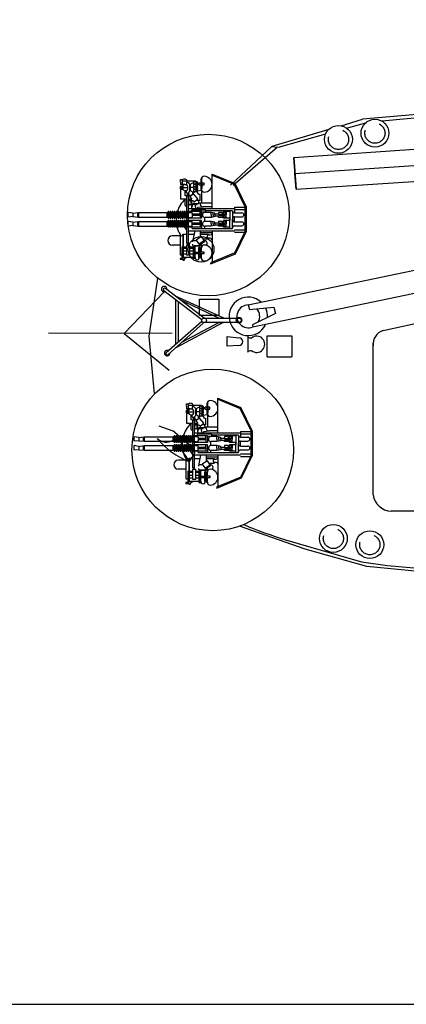
# Model space of a CAD drawing. Extents: x -7350 to -6592, y -3047 to -2699.
# Drawn here: x -7237 to -7202, y -3047 to -2956 of the extents above; entities that cross this region are included whole.
import ezdxf

# ---------------------------------------------------------------- set-up
doc = ezdxf.new("R2010")
doc.units = 0
doc.linetypes.add('HIDDEN2', pattern=[4.7625, 3.175, -1.5875])
doc.layers.add('1', color=7, linetype='CONTINUOUS')

# ---------------------------------------------------------------- blocks, each defined once
blk = doc.blocks.new('pa16_1')
at = {"layer": '1', "color": 7, "linetype": 'Continuous'}
for p, q in [((-0.548, 4.003), (-2.802, 3.083)), ((-2.736, 3.013), (-0.514, 3.92)), ((-0.648, 0.972), (-0.648, 3.865)), ((-0.514, 3.92), (-0.548, 4.003)), ((1.862, 3.629), (1.862, 3.53)), ((2.033, 3.585), (2.034, 3.629)), ((-2.802, 3.083), (-3.781, 1.063)), ((-2.736, 3.013), (-3.691, 1.043)), ((0.32, 3.045), (0.057, 3.045)), ((0.057, 3.045), (0.057, 2.925)), ((0.057, 2.925), (0.32, 2.925)), ((0.32, 3.496), (0.375, 3.496)), ((0.32, 3.479), (0.32, 3.045)), ((0.32, 2.925), (0.32, 2.541)), ((0.375, 3.496), (0.375, 2.523)), ((0.909, 3.045), (0.375, 3.045)), ((0.908, 2.925), (0.375, 2.925)), ((0.451, 3.326), (0.451, 2.523)), ((0.541, 3.416), (0.591, 3.416)), ((0.591, 2.523), (0.591, 3.416)), ((1.088, 3.496), (0.908, 3.496)), ((0.908, 3.496), (0.908, 2.414)), ((0.908, 3.452), (0.908, 2.356)), ((1.389, 3.076), (1.075, 3.076)), ((1.389, 2.828), (1.085, 2.828)), ((1.088, 2.414), (1.088, 3.496)), ((1.978, 3.389), (1.088, 3.389)), ((1.679, 3.181), (1.389, 3.181)), ((1.389, 3.181), (1.389, 2.319)), ((1.862, 3.53), (1.618, 3.389)), ((1.679, 2.319), (1.679, 3.181)), ((1.679, 3.11), (1.978, 3.11)), ((1.978, 2.828), (1.679, 2.828)), ((1.978, 1.284), (1.978, 3.389)), ((2.279, 3.585), (2.033, 3.585)), ((2.033, 1.331), (2.033, 3.507)), ((2.033, 3.507), (2.279, 3.507)), ((2.101, 2.471), (2.101, 3.507)), ((2.279, 3.177), (2.101, 3.177)), ((2.279, 3.507), (2.279, 3.585)), ((2.279, 1.331), (2.279, 3.177)), ((-0.036, 1.865), (-0.067, 1.881)), ((0.121, 1.797), (-0.036, 1.865)), ((0.502, 2.26), (0.024, 1.941)), ((0.024, 1.941), (0.314, 1.508)), ((0.552, 2.185), (0.074, 1.866)), ((0.241, 2.356), (0.998, 2.356)), ((0.314, 1.508), (0.791, 1.826)), ((0.375, 2.523), (0.315, 2.523)), ((0.32, 2.356), (0.32, 2.138)), ((0.591, 2.523), (0.451, 2.523)), ((0.5, 2.356), (0.5, 2.523)), ((0.908, 2.356), (0.5, 2.356)), ((0.791, 1.826), (0.502, 2.26)), ((0.908, 1.859), (0.769, 1.859)), ((0.998, 1.859), (0.769, 1.859)), ((0.908, 2.414), (1.088, 2.414)), ((0.938, 0.972), (1.144, 1.968)), ((1.389, 2.561), (1.052, 2.561)), ((1.389, 2.446), (1.077, 2.446)), ((1.389, 2.319), (1.679, 2.319)), ((1.499, 2.141), (1.499, -2.217)), ((1.499, 2.141), (1.646, 2.141)), ((1.545, 2.319), (1.545, 2.141)), ((1.605, 2.319), (1.605, 2.141)), ((1.646, 2.141), (1.646, -2.217)), ((1.978, 2.561), (1.679, 2.561)), ((1.978, 2.446), (1.679, 2.446)), ((2.279, 2.285), (2.99, 2.285)), ((-3.781, -1.247), (-3.781, 1.063)), ((-3.691, 1.043), (-3.691, -1.226)), ((-2.708, 1.101), (-3.663, 1.101)), ((1.499, 0.972), (-2.715, 0.972)), ((0.394, 1.147), (-0.648, 1.147)), ((-0.484, 1.668), (-0.265, 1.668)), ((-0.265, 1.354), (-0.484, 1.354)), ((0.167, 1.728), (-0.341, 1.728)), ((0.394, 1.294), (-0.341, 1.294)), ((0.394, 1.561), (0.394, 0.972)), ((1.499, 1.294), (1.004, 1.294)), ((1.978, 1.284), (1.646, 1.284)), ((1.646, 0.919), (1.873, 0.623)), ((2.033, 1.331), (1.978, 1.284)), ((2.279, 1.454), (2.99, 1.454)), ((-2.708, 0.88), (-3.691, 0.88)), ((-2.708, 0.52), (-3.385, 0.52)), ((-2.708, 0.16), (-3.385, 0.16)), ((-2.708, 0.16), (-2.708, -0.299)), ((1.155, 0.76), (-2.525, 0.76)), ((-2.525, 0.76), (-2.525, -0.124)), ((-2.525, -0.837), (-2.525, 0.047)), ((-2.275, 0.76), (-2.275, -0.124)), ((-2.275, 0.64), (-1.693, 0.64)), ((-2.275, -0.837), (-2.275, 0.047)), ((-2.275, 0.039), (-1.693, 0.039)), ((-1.958, 0.49), (-1.693, 0.64)), ((-1.958, 0.64), (-1.958, 0.34)), ((-1.693, 0.34), (-1.958, 0.49)), ((-1.693, 0.34), (-1.958, 0.19)), ((-1.958, 0.039), (-1.958, 0.34)), ((-1.958, 0.19), (-1.693, 0.039)), ((-1.693, 0.64), (-1.693, 0.34)), ((-1.602, 0.43), (-1.693, 0.43)), ((-1.693, 0.039), (-1.693, 0.34)), ((-1.602, 0.25), (-1.693, 0.25)), ((-1.602, 0.565), (-1.242, 0.565)), ((-1.602, 0.4), (-1.602, 0.565)), ((-1.242, 0.4), (-1.602, 0.4)), ((-1.242, 0.28), (-1.602, 0.28)), ((-1.602, 0.28), (-1.602, 0.114)), ((-1.602, 0.114), (-1.242, 0.114)), ((-1.242, 0.565), (-1.242, 0.4)), ((-0.904, 0.43), (-1.242, 0.43)), ((-1.242, 0.114), (-1.242, 0.28)), ((-0.904, 0.25), (-1.242, 0.25)), ((-0.904, 0.49), (-0.558, 0.565)), ((-0.904, 0.34), (-0.904, 0.49)), ((-0.904, 0.34), (-0.904, 0.19)), ((-0.904, 0.19), (-0.558, 0.114)), ((-0.741, 0.34), (-0.741, 0.525)), ((-0.741, 0.34), (-0.741, 0.154)), ((-0.558, 0.565), (0.006, 0.565)), ((-0.558, 0.34), (-0.558, 0.565)), ((-0.558, 0.34), (-0.558, 0.114)), ((-0.558, 0.114), (0.006, 0.114)), ((0.006, 0.76), (0.006, 0.565)), ((0.006, 0.114), (0.006, -0.254)), ((0.315, 0.34), (0.315, 0.76)), ((0.315, 0.64), (1.646, 0.64)), ((0.315, 0.34), (0.315, 0.039)), ((0.315, 0.039), (1.646, 0.039)), ((0.451, 0.34), (0.451, 0.64)), ((0.451, 0.4), (1.155, 0.4)), ((0.451, 0.34), (0.451, 0.039)), ((0.451, 0.28), (1.155, 0.28)), ((1.155, 0.76), (1.155, 0.64)), ((1.155, 0.505), (1.155, 0.175)), ((1.499, 0.565), (1.215, 0.565)), ((1.499, 0.114), (1.215, 0.114)), ((1.661, 0.565), (1.646, 0.565)), ((1.661, 0.084), (1.646, 0.084)), ((1.661, 0.06), (1.661, 0.58)), ((1.751, 0.58), (1.751, 0.06)), ((1.841, 0.565), (1.751, 0.565)), ((1.841, 0.084), (1.751, 0.084)), ((1.841, 0.06), (1.841, 0.58)), ((2.021, 0.58), (1.931, 0.58)), ((1.931, 0.58), (1.931, 0.06)), ((2.021, 0.1), (1.931, 0.1)), ((2.021, 0.075), (2.021, 0.595)), ((2.111, 0.595), (2.111, 0.075)), ((2.201, 0.58), (2.111, 0.58)), ((2.201, 0.1), (2.111, 0.1)), ((2.201, 0.075), (2.201, 0.595)), ((2.291, 0.595), (2.291, 0.075)), ((2.381, 0.58), (2.291, 0.58)), ((2.381, 0.1), (2.291, 0.1)), ((2.381, 0.075), (2.381, 0.595)), ((2.472, 0.595), (2.472, 0.075)), ((2.562, 0.58), (2.472, 0.58)), ((2.562, 0.1), (2.472, 0.1)), ((2.562, 0.075), (2.562, 0.595)), ((2.652, 0.595), (2.652, 0.075)), ((2.742, 0.58), (2.652, 0.58)), ((2.742, 0.1), (2.652, 0.1)), ((2.742, 0.075), (2.742, 0.595)), ((2.832, 0.595), (2.832, 0.075)), ((2.922, 0.58), (2.832, 0.58)), ((2.922, 0.1), (2.832, 0.1)), ((2.922, 0.075), (2.922, 0.595)), ((3.012, 0.595), (3.012, 0.075)), ((3.102, 0.58), (3.012, 0.58)), ((3.102, 0.1), (3.012, 0.1)), ((3.102, 0.075), (3.102, 0.595)), ((3.192, 0.595), (3.192, 0.075)), ((3.282, 0.58), (3.192, 0.58)), ((3.282, 0.1), (3.192, 0.1)), ((3.282, 0.075), (3.282, 0.595)), ((3.372, 0.595), (3.372, 0.075)), ((3.372, 0.58), (3.462, 0.58)), ((3.462, 0.1), (3.372, 0.1)), ((3.462, 0.58), (3.462, 0.1)), ((6.107, 0.543), (3.462, 0.543)), ((6.107, 0.123), (3.462, 0.123)), ((6.063, 0.543), (6.063, 0.123)), ((6.588, 0.49), (6.107, 0.543)), ((6.588, 0.19), (6.107, 0.123)), ((6.157, 0.538), (6.157, 0.13)), ((6.588, 0.49), (7.016, 0.543)), ((6.588, 0.19), (6.588, 0.49)), ((6.588, 0.19), (7.016, 0.123)), ((7.016, 0.543), (7.016, 0.123)), ((-2.708, -0.299), (-3.385, -0.299)), ((-2.708, -0.659), (-3.385, -0.659)), ((-2.708, -1.177), (-2.708, -0.659)), ((-2.525, -0.837), (-0.082, -0.837)), ((-2.275, -0.179), (-1.693, -0.179)), ((-2.275, -0.779), (-1.693, -0.779)), ((-1.958, -0.329), (-1.693, -0.179)), ((-1.958, -0.179), (-1.958, -0.479)), ((-1.693, -0.479), (-1.958, -0.329)), ((-1.693, -0.479), (-1.958, -0.629)), ((-1.958, -0.779), (-1.958, -0.479)), ((-1.958, -0.629), (-1.693, -0.779)), ((-1.693, -0.179), (-1.693, -0.479)), ((-1.602, -0.389), (-1.693, -0.389)), ((-1.693, -0.779), (-1.693, -0.479)), ((-1.602, -0.569), (-1.693, -0.569)), ((-1.602, -0.254), (-1.242, -0.254)), ((-1.602, -0.419), (-1.602, -0.254)), ((-1.242, -0.419), (-1.602, -0.419)), ((-1.242, -0.539), (-1.602, -0.539)), ((-1.602, -0.539), (-1.602, -0.704)), ((-1.602, -0.704), (-1.242, -0.704)), ((-1.242, -0.254), (-1.242, -0.419)), ((-0.904, -0.389), (-1.242, -0.389)), ((-1.242, -0.704), (-1.242, -0.539)), ((-0.904, -0.569), (-1.242, -0.569)), ((-0.904, -0.329), (-0.558, -0.254)), ((-0.904, -0.479), (-0.904, -0.329)), ((-0.904, -0.479), (-0.904, -0.629)), ((-0.904, -0.629), (-0.558, -0.704)), ((-0.741, -0.479), (-0.741, -0.293)), ((-0.741, -0.479), (-0.741, -0.664)), ((-0.558, -0.254), (0.006, -0.254)), ((-0.558, -0.479), (-0.558, -0.254)), ((-0.558, -0.479), (-0.558, -0.704)), ((-0.558, -0.704), (0.006, -0.704)), ((0.315, -0.746), (-0.082, -0.746)), ((-0.082, -0.746), (-0.082, -0.926)), ((0.006, -0.704), (0.006, -0.746)), ((0.315, -0.479), (0.315, -0.179)), ((0.315, -0.179), (1.646, -0.179)), ((0.315, -0.479), (0.315, -0.779)), ((0.315, -0.779), (1.646, -0.779)), ((0.451, -0.479), (0.451, -0.179)), ((0.451, -0.419), (1.155, -0.419)), ((0.451, -0.479), (0.451, -0.779)), ((0.451, -0.539), (1.155, -0.539)), ((1.155, -0.644), (1.155, -0.314)), ((1.499, -0.254), (1.215, -0.254)), ((1.499, -0.704), (1.215, -0.704)), ((1.277, -0.806), (1.277, -0.779)), ((1.661, -0.254), (1.646, -0.254)), ((1.661, -0.734), (1.646, -0.734)), ((1.661, -0.758), (1.661, -0.239)), ((1.751, -0.239), (1.751, -0.758)), ((1.841, -0.254), (1.751, -0.254)), ((1.841, -0.734), (1.751, -0.734)), ((1.841, -0.758), (1.841, -0.239)), ((2.021, -0.239), (1.931, -0.239)), ((1.931, -0.239), (1.931, -0.758)), ((2.021, -0.719), (1.931, -0.719)), ((2.021, -0.743), (2.021, -0.224)), ((2.111, -0.224), (2.111, -0.743)), ((2.201, -0.239), (2.111, -0.239)), ((2.201, -0.719), (2.111, -0.719)), ((2.201, -0.743), (2.201, -0.224)), ((2.291, -0.224), (2.291, -0.743)), ((2.381, -0.239), (2.291, -0.239)), ((2.381, -0.719), (2.291, -0.719)), ((2.381, -0.743), (2.381, -0.224)), ((2.472, -0.224), (2.472, -0.743)), ((2.562, -0.239), (2.472, -0.239)), ((2.562, -0.719), (2.472, -0.719)), ((2.562, -0.743), (2.562, -0.224)), ((2.652, -0.224), (2.652, -0.743)), ((2.742, -0.239), (2.652, -0.239)), ((2.742, -0.719), (2.652, -0.719)), ((2.742, -0.743), (2.742, -0.224)), ((2.832, -0.224), (2.832, -0.743)), ((2.922, -0.239), (2.832, -0.239)), ((2.922, -0.719), (2.832, -0.719)), ((2.922, -0.743), (2.922, -0.224)), ((3.012, -0.224), (3.012, -0.743)), ((3.102, -0.239), (3.012, -0.239)), ((3.102, -0.719), (3.012, -0.719)), ((3.102, -0.743), (3.102, -0.224)), ((3.192, -0.224), (3.192, -0.743)), ((3.282, -0.239), (3.192, -0.239)), ((3.282, -0.719), (3.192, -0.719)), ((3.282, -0.743), (3.282, -0.224)), ((3.372, -0.224), (3.372, -0.743)), ((3.372, -0.239), (3.462, -0.239)), ((3.462, -0.719), (3.372, -0.719)), ((3.462, -0.239), (3.462, -0.719)), ((6.107, -0.275), (3.462, -0.275)), ((6.107, -0.695), (3.462, -0.695)), ((6.063, -0.275), (6.063, -0.695)), ((6.588, -0.329), (6.107, -0.275)), ((6.588, -0.629), (6.107, -0.695)), ((6.157, -0.281), (6.157, -0.688)), ((6.588, -0.329), (7.016, -0.275)), ((6.588, -0.629), (6.588, -0.329)), ((6.588, -0.629), (7.016, -0.695)), ((7.016, -0.275), (7.016, -0.695)), ((-3.781, -1.247), (-2.755, -3.363)), ((-2.708, -0.957), (-3.691, -0.957)), ((-2.708, -1.177), (-3.691, -1.177)), ((-3.691, -1.226), (-2.689, -3.293)), ((1.499, -1.049), (-2.715, -1.049)), ((-0.648, -1.057), (-0.648, -4.224)), ((-0.648, -1.223), (0.15, -1.223)), ((0.557, -1.592), (-0.648, -1.592)), ((-0.082, -0.926), (1.157, -0.926)), ((0.654, -1.175), (0.15, -1.223)), ((0.27, -1.592), (0.27, -2.666)), ((0.451, -1.523), (0.451, -1.592)), ((0.451, -1.796), (0.838, -1.796)), ((0.451, -1.796), (0.451, -2.364)), ((0.992, -1.537), (0.557, -1.537)), ((0.557, -1.537), (0.557, -1.796)), ((0.654, -1.049), (0.654, -1.175)), ((0.991, -1.668), (0.654, -1.949)), ((0.955, -1.437), (0.701, -1.437)), ((0.701, -1.437), (0.701, -1.537)), ((0.867, -1.229), (0.867, -1.437)), ((1.097, -1.796), (0.991, -1.668)), ((1.46, -1.796), (1.097, -1.796)), ((1.201, -1.049), (1.201, -1.796)), ((1.46, -1.437), (1.201, -1.437)), ((1.277, -1.796), (1.277, -1.437)), ((1.386, -1.796), (1.386, -1.912)), ((1.499, -1.282), (1.46, -1.282)), ((1.46, -1.282), (1.46, -2.549)), ((1.646, -1.201), (1.819, -1.353)), ((1.819, -1.353), (1.819, -1.912)), ((0.298, -2.714), (0.74, -2.648)), ((0.654, -1.949), (1.038, -2.399)), ((0.74, -2.648), (0.662, -2.648)), ((0.662, -2.648), (0.662, -2.766)), ((1.046, -2.618), (0.74, -2.618)), ((0.74, -2.618), (0.74, -2.796)), ((0.74, -2.766), (0.74, -2.648)), ((0.806, -2.618), (0.806, -2.796)), ((0.864, -2.618), (1.123, -2.455)), ((1.038, -2.399), (1.386, -2.141)), ((1.046, -2.796), (1.046, -2.618)), ((1.123, -2.336), (1.123, -2.594)), ((1.386, -2.141), (1.194, -1.912)), ((1.46, -1.912), (1.194, -1.912)), ((1.305, -2.201), (1.46, -2.33)), ((1.499, -2.217), (1.646, -2.217)), ((1.605, -2.217), (1.605, -2.481)), ((1.646, -1.912), (2.194, -1.912)), ((1.646, -2.217), (1.819, -2.231)), ((1.699, -2.489), (1.699, -2.714)), ((1.819, -2.231), (1.819, -2.714)), ((2.194, -1.912), (2.194, -2.816)), ((-0.648, -4.224), (-2.755, -3.363)), ((-0.648, -4.127), (-2.689, -3.293)), ((0.526, -3.22), (0.081, -3.22)), ((0.081, -3.22), (0.081, -3.397)), ((0.081, -3.397), (0.526, -3.397)), ((0.32, -2.888), (0.245, -2.888)), ((0.245, -2.888), (0.245, -3.397)), ((0.375, -2.8), (0.32, -2.8)), ((0.32, -2.819), (0.32, -3.397)), ((0.32, -3.756), (0.32, -3.397)), ((0.375, -3.773), (0.375, -2.8)), ((0.526, -3.22), (0.526, -3.397)), ((0.864, -3.287), (0.526, -3.287)), ((0.526, -3.348), (0.662, -3.348)), ((0.662, -2.766), (0.74, -2.766)), ((0.74, -2.886), (0.662, -2.886)), ((0.662, -2.886), (0.662, -3.003)), ((0.662, -3.003), (0.74, -3.003)), ((0.74, -3.111), (0.662, -3.111)), ((0.662, -3.111), (0.662, -3.228)), ((0.662, -3.228), (0.74, -3.228)), ((0.74, -3.348), (0.662, -3.348)), ((0.662, -3.348), (0.662, -3.466)), ((0.662, -3.466), (0.74, -3.466)), ((0.74, -2.796), (1.046, -2.796)), ((1.046, -2.856), (0.74, -2.856)), ((0.74, -2.856), (0.74, -3.033)), ((0.74, -3.003), (0.74, -2.886)), ((0.74, -3.033), (1.046, -3.033)), ((1.046, -3.081), (0.74, -3.081)), ((0.74, -3.081), (0.74, -3.258)), ((0.74, -3.228), (0.74, -3.111)), ((0.74, -3.258), (1.046, -3.258)), ((1.046, -3.318), (0.74, -3.318)), ((0.74, -3.318), (0.74, -3.496)), ((0.74, -3.466), (0.74, -3.348)), ((0.74, -3.496), (1.046, -3.496)), ((0.806, -2.856), (0.806, -3.033)), ((0.806, -3.081), (0.806, -3.258)), ((0.806, -3.318), (0.806, -3.496)), ((0.864, -2.796), (0.864, -2.856)), ((0.864, -3.033), (0.864, -3.081)), ((0.864, -3.318), (0.864, -3.258)), ((0.867, -3.603), (0.864, -3.496)), ((2.039, -3.603), (0.867, -3.603)), ((0.983, -2.796), (0.983, -2.856)), ((0.983, -3.033), (0.983, -3.081)), ((0.983, -3.258), (0.983, -3.318)), ((0.983, -3.496), (0.983, -3.603)), ((1.046, -3.033), (1.046, -2.856)), ((1.312, -3.005), (1.046, -3.005)), ((1.046, -3.258), (1.046, -3.081)), ((1.046, -3.496), (1.046, -3.318)), ((1.386, -2.714), (1.312, -2.714)), ((1.312, -2.714), (1.312, -3.263)), ((1.312, -3.263), (1.386, -3.263)), ((1.386, -2.725), (1.386, -3.203)), ((1.572, -2.868), (1.572, -3.06)), ((2.039, -2.985), (1.572, -2.985)), ((1.854, -2.714), (1.699, -2.714)), ((1.699, -3.439), (1.699, -3.214)), ((1.854, -3.255), (1.699, -3.255)), ((1.854, -3.255), (2.245, -3.263)), ((2.039, -2.816), (2.185, -2.816)), ((2.039, -2.899), (2.039, -3.071)), ((2.185, -3.148), (2.039, -3.148)), ((2.039, -3.259), (2.039, -3.714)), ((2.245, -2.876), (2.185, -2.816)), ((2.185, -2.816), (2.185, -3.148)), ((2.245, -3.088), (2.185, -3.148)), ((2.245, -2.876), (2.245, -3.088)), ((2.245, -3.506), (2.245, -3.263)), ((2.245, -3.506), (2.305, -3.506)), ((2.305, -3.603), (2.245, -3.603)), ((2.245, -3.603), (2.245, -3.714)), ((0.32, -3.773), (0.375, -3.773)), ((2.245, -3.714), (2.039, -3.714))]:
    blk.add_line(p, q, dxfattribs=at)
for centre in [(0.998, 3.389), (0.998, 3.209), (0.998, 3.029), (0.998, 2.849), (0.998, 2.669), (0.998, 2.489)]:
    blk.add_circle(centre, 0.075, dxfattribs=at)
for centre, radius, start, end in [((0.076, 3.01), 0.725, 91.52183, 268.47817), ((0.064, 3.479), 0.256, 0, 91.52184), ((0.704, 3.424), 0.206, 353.3668, 189.55932), ((1.947, 3.576), 0.101, 31.67853, 147.9456), ((0.541, 3.326), 0.09, 90, 180), ((-0.484, 1.832), 0.164, 184.70032, 270), ((0.075, 2.121), 0.279, 136.27625, 239.56704), ((0.064, 2.541), 0.256, 268.47816, 0), ((0.562, 2.219), 0.138, 85.28536, 180), ((1.009, 2.219), 0.138, 0, 94.71464), ((1.009, 1.996), 0.138, 265.28536, 0), ((2.101, 2.403), 0.068, 90, 180), ((2.99, 1.869), 0.416, 270, 90), ((-0.484, 1.19), 0.164, 90, 175.29968), ((-0.451, 1.511), 0.243, 296.99603, 63.00397), ((2.156, 1.331), 0.123, 0, 180), ((0, 0), 2.639, 13.47044, 30.27858), ((-3.385, 0.34), 0.18, 90, 270), ((-2.708, 0.703), 0.183, 269.99999, 0), ((-2.708, -0.023), 0.183, 0, 90.00001), ((0.006, 0.34), 0.225, 270, 90), ((1.215, 0.505), 0.06, 90, 180), ((1.215, 0.175), 0.06, 180, 270), ((1.706, 0.58), 0.045, 0, 180), ((1.706, 0.06), 0.045, 180, 0), ((1.886, 0.58), 0.045, 0, 180), ((1.886, 0.06), 0.045, 180, 0), ((2.066, 0.595), 0.045, 0, 180), ((2.066, 0.075), 0.045, 180, 0), ((2.246, 0.595), 0.045, 0, 180), ((2.246, 0.075), 0.045, 180, 0), ((2.426, 0.595), 0.045, 0, 180), ((2.426, 0.075), 0.045, 180, 0), ((2.607, 0.595), 0.045, 0, 180), ((2.607, 0.075), 0.045, 180, 0), ((0, 0), 2.639, 355.94494, 0.94892), ((2.787, 0.595), 0.045, 0, 180), ((2.787, 0.075), 0.045, 180, 0), ((2.967, 0.595), 0.045, 0, 180), ((2.967, 0.075), 0.045, 180, 0), ((3.147, 0.595), 0.045, 0, 180), ((3.147, 0.075), 0.045, 180, 0), ((3.327, 0.595), 0.045, 0, 180), ((3.327, 0.075), 0.045, 180, 0), ((-3.385, -0.479), 0.18, 90, 270), ((-2.708, -0.116), 0.183, 269.99999, 0), ((-2.708, -0.842), 0.183, 0, 90.00001), ((0.006, -0.479), 0.225, 270, 90), ((1.215, -0.314), 0.06, 90, 180), ((1.215, -0.644), 0.06, 180, 270), ((1.157, -0.806), 0.12, 270, 0), ((1.706, -0.239), 0.045, 0, 180), ((1.706, -0.758), 0.045, 180, 0), ((0, 0), 2.639, 313.57499, 344.1921), ((1.886, -0.239), 0.045, 0, 180), ((1.886, -0.758), 0.045, 180, 0), ((2.066, -0.224), 0.045, 0, 180), ((2.066, -0.743), 0.045, 180, 0), ((2.246, -0.224), 0.045, 0, 180), ((2.246, -0.743), 0.045, 180, 0), ((2.426, -0.224), 0.045, 0, 180), ((2.426, -0.743), 0.045, 180, 0), ((2.607, -0.224), 0.045, 0, 180), ((2.607, -0.743), 0.045, 180, 0), ((2.787, -0.224), 0.045, 0, 180), ((2.787, -0.743), 0.045, 180, 0), ((2.967, -0.224), 0.045, 0, 180), ((2.967, -0.743), 0.045, 180, 0), ((3.147, -0.224), 0.045, 0, 180), ((3.147, -0.743), 0.045, 180, 0), ((3.327, -0.224), 0.045, 0, 180), ((3.327, -0.743), 0.045, 180, 0), ((0.15, -1.523), 0.3, 0, 90), ((0.687, -1.229), 0.181, 0, 85.59557), ((0.955, -1.192), 0.245, 270, 0), ((0.992, -1.328), 0.208, 270.00001, 360), ((0.076, -3.287), 0.725, 91.52183, 268.47817), ((0.064, -2.819), 0.256, 0, 91.52184), ((0.451, -2.653), 0.289, 1.01062, 90), ((1.062, -2.899), 0.311, 35.47309, 115.41496), ((1.631, -2.725), 0.245, 73.86221, 177.56828), ((1.062, -3.078), 0.311, 267.03641, 324.52691), ((1.631, -3.203), 0.245, 182.43172, 286.13779), ((1.73, -2.868), 0.157, 101.23749, 180), ((1.73, -3.06), 0.157, 180, 258.76251), ((1.875, -3.463), 0.3, 207.74225, 303.02789), ((1.854, -2.899), 0.185, 351.47006, 90), ((1.854, -3.071), 0.185, 270, 8.52994), ((0.064, -3.756), 0.256, 268.47816, 0)]:
    blk.add_arc(centre, radius, start, end, dxfattribs=at)

msp = doc.modelspace()

# ---------------------------------------------------------------- linework, layer by layer
at = {"layer": '1', "color": 7, "linetype": 'Continuous', "transparency": 33554661}
for p, q in [((-7187.441, -2963.851), (-7206.097, -2965.53)), ((-7212.372, -2969.037), (-7156.247, -2965.11)), ((-7208.043, -2966.117), (-7206.097, -2965.53)), ((-7199.107, -2965.208), (-7204.326, -2965.688)), ((-7209.184, -2966.462), (-7214.376, -2968.029)), ((-7207.548, -2966.33), (-7205.703, -2965.815)), ((-7213.765, -2968.094), (-7209.458, -2966.863)), ((-7212.271, -2970.479), (-7156.142, -2966.721)), ((-7214.376, -2968.029), (-7218.18, -2971.559)), ((-7213.871, -2968.094), (-7217.927, -2971.592)), ((-7214.376, -2968.029), (-7213.871, -2968.094)), ((-7212.17, -2971.921), (-7156.142, -2968.351)), ((-7212.17, -2971.921), (-7212.372, -2969.037)), ((-7212.372, -2969.037), (-7212.17, -2971.921)), ((-7212.17, -2971.921), (-7212.271, -2970.479)), ((-7216.542, -2982.54), (-7173.76, -2973.567)), ((-7173.331, -2975.612), (-7216.113, -2984.585)), ((-7225.619, -2985.412), (-7224.83, -2980.074)), ((-7220.582, -2983.749), (-7224.126, -2981.031)), ((-7224.24, -2981.35), (-7227.895, -2985.16)), ((-7220.793, -2983.907), (-7224.288, -2981.25)), ((-7218.784, -2983.749), (-7223.209, -2981.734)), ((-7223.199, -2982.078), (-7223.204, -2986.138)), ((-7222.951, -2982.267), (-7222.951, -2985.917)), ((-7222.815, -2982.037), (-7219.207, -2983.749)), ((-7221.018, -2981.995), (-7219.245, -2981.995)), ((-7221.018, -2983.502), (-7221.018, -2981.995)), ((-7219.245, -2981.995), (-7219.245, -2983.502)), ((-7216.542, -2982.54), (-7216.431, -2982.967)), ((-7216.431, -2982.967), (-7214.195, -2982.733)), ((-7214.195, -2982.733), (-7214.046, -2983.332)), ((-7204.211, -2984.885), (-7194.141, -2982.65)), ((-7219.245, -2983.502), (-7221.018, -2983.502)), ((-7220.582, -2983.749), (-7217.386, -2983.749)), ((-7219.207, -2983.749), (-7218.784, -2983.749)), ((-7214.046, -2983.332), (-7216.16, -2984.358)), ((-7224.069, -2986.894), (-7220.787, -2984.025)), ((-7220.673, -2984.207), (-7223.88, -2987.072)), ((-7218.848, -2984.146), (-7223.19, -2986.455)), ((-7222.631, -2985.956), (-7219.251, -2984.149)), ((-7217.379, -2984.135), (-7220.64, -2984.159)), ((-7219.144, -2984.148), (-7218.848, -2984.146)), ((-7216.16, -2984.358), (-7216.113, -2984.585)), ((-7234.836, -2985.096), (-7223.499, -2985.118)), ((-7227.895, -2985.16), (-7223.796, -2988.52)), ((-7225.117, -2990.696), (-7225.619, -2985.412)), ((-7218.464, -2986.328), (-7218.464, -2985.437)), ((-7218.464, -2985.437), (-7217.407, -2985.546)), ((-7216.591, -2985.432), (-7216.591, -2986.854)), ((-7214.818, -2985.355), (-7212.562, -2985.355)), ((-7214.818, -2987.289), (-7214.818, -2985.355)), ((-7212.562, -2985.355), (-7212.562, -2987.289)), ((-7217.407, -2986.257), (-7218.464, -2986.328)), ((-7205.121, -2999.953), (-7205.121, -2986.034)), ((-7214.818, -2987.289), (-7212.562, -2987.289)), ((-7224.735, -2993.621), (-7223.439, -2994.06)), ((-7221.572, -2995.696), (-7223.439, -2994.06)), ((-7222.641, -2995.237), (-7222.404, -2994.967)), ((-7221.922, -2996.899), (-7222.676, -2995.752)), ((-7221.922, -2996.899), (-7221.497, -2996.25)), ((-7166.374, -3001.432), (-7203.475, -3001.432)), ((-7211.331, -3004.917), (-7217.355, -3002.814)), ((-7213.125, -3004.058), (-7206.182, -3006.093)), ((-7205.703, -3006.519), (-7211.331, -3004.917)), ((-7206.182, -3006.093), (-7203.813, -3006.404)), ((-7187.441, -3008.202), (-7205.703, -3006.519)), ((-7203.813, -3006.404), (-7187.216, -3007.885))]:
    msp.add_line(p, q, dxfattribs=at)
msp.add_lwpolyline([(-7349.617, -3046.626), (-6591.942, -3046.626), (-6591.942, -2699.316), (-7349.617, -2699.316)], close=True, dxfattribs=at)
for centre, radius in [((-7204.951, -2966.799), 1.274), ((-7208.288, -2967.368), 1.274), ((-7220.203, -2974.301), 7.399), ((-7220.86, -2977.45), 1.175), ((-7220.587, -2983.955), 0.211), ((-7217.392, -2983.937), 0.254), ((-7217.383, -2983.942), 0.193), ((-7219.795, -2995.829), 7.399), ((-7208.754, -3003.939), 1.274), ((-7205.417, -3004.508), 1.274)]:
    msp.add_circle(centre, radius, dxfattribs=at)
at = {"layer": '1', "color": 7, "linetype": 'HIDDEN2', "transparency": 33554661}
for centre in [(-7208.288, -2967.368), (-7204.951, -2966.799), (-7208.754, -3003.939), (-7205.417, -3004.508)]:
    msp.add_circle(centre, 0.923, dxfattribs=at)
at = {"layer": '1', "color": 7, "linetype": 'Continuous', "transparency": 33554661}
for centre, radius, start, end in [((-7224.24, -2981.097), 0.253, 351.19342, 294.82953), ((-7224.205, -2981.142), 0.136, 54.60146, 232.60985), ((-7216.542, -2983.585), 1.76, 47.36494, 333.16814), ((-7216.542, -2983.585), 1.045, 90, 293.70418), ((-7216.542, -2983.585), 1.76, 356.54621, 25.97833), ((-7216.542, -2983.585), 1.045, 330.25792, 41.16875), ((-7217.407, -2985.901), 0.355, 270, 90), ((-7216.26, -2985.118), 0.457, 223.51841, 270.00232), ((-7215.778, -2986.143), 0.745, 229.74177, 130.25823), ((-7203.787, -2986.155), 1.339, 108.46341, 185.21175), ((-7223.964, -2986.956), 0.253, 68.92536, 9.46776), ((-7223.977, -2986.985), 0.13, 135.23037, 318.09785), ((-7216.281, -2987.19), 0.457, 89.99768, 136.48159), ((-7224.06, -2993.928), 1.179, 225.71001, 334.03499), ((-7219.365, -2990.189), 7.181, 219.71462, 249.14187), ((-7222.32, -2995.518), 0.427, 138.81178, 213.32517), ((-7221.854, -2996.017), 0.427, 326.77817, 48.76101), ((-7203.406, -2999.701), 1.733, 188.38115, 267.7306), ((-7202.305, -2968.421), 37.243, 246.83383, 253.11095)]:
    msp.add_arc(centre, radius, start, end, dxfattribs=at)

# ---------------------------------------------------------------- block references
at = {"layer": '1', "color": 7, "linetype": 'Continuous', "transparency": 33554661, "rotation": 180}
for p in [(-7220.511, -2974.765), (-7219.967, -2995.311)]:
    msp.add_blockref('pa16_1', p, dxfattribs=at)

doc.saveas('drawing.dxf')
